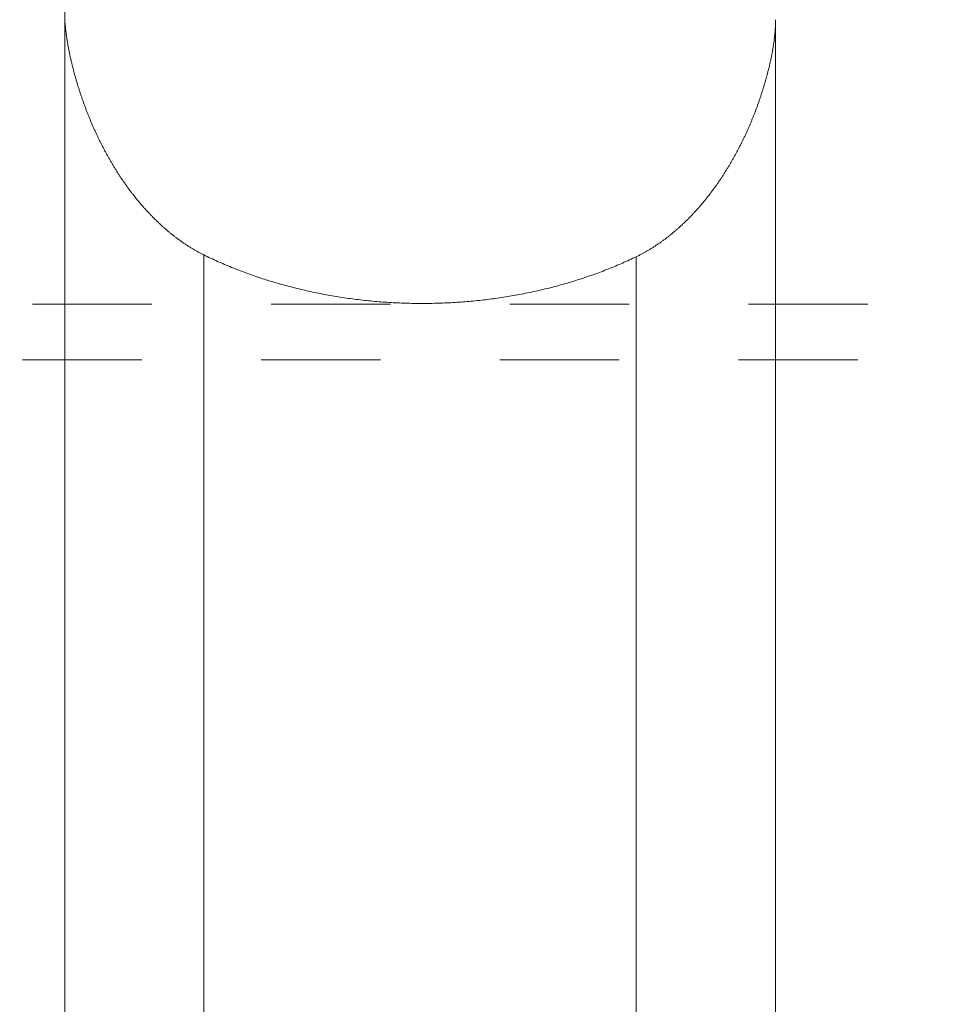
# Model space of a CAD drawing. Units: millimetres. Extents: x -114 to 155, y -47 to 72.
# Drawn here: x 9 to 14, y 29 to 35 of the extents above; entities that cross this region are included whole.
import ezdxf

# ---------------------------------------------------------------- set-up
doc = ezdxf.new("R2010")
doc.units = ezdxf.units.MM
doc.linetypes.add('DASHED', pattern=[25.72, 12.86, -12.86])
for name, color, linetype in [('1', 4, 'Continuous'), ('2', 7, 'Continuous'), ('SK3', 1, 'DASHED')]:
    doc.layers.add(name, color=color, linetype=linetype)
doc.styles.add('Arial', font='Arial')
doc.dimstyles.get("Standard").update_dxf_attribs({"dimtxt": 0.18, "dimasz": 0.18, "dimexe": 0.18, "dimexo": 0.0625, "dimgap": 0.09, "dimtad": 1, "dimzin": 0, "dimdsep": 52, "dimtxsty": 'Standard', "dimcen": 0.09, "dimadec": 0, "dimazin": 0, "dimtfac": 1, "dimtdec": 4, "dimtofl": 0, "dimtmove": 0, "dimatfit": 3, "dimfxl": 1, "dimtolj": 1, "dimtzin": 0, "dimarcsym": 0})

# ---------------------------------------------------------------- blocks, each defined once
blk = doc.blocks.new('_U4')
at = {"layer": '2', "lineweight": 13}
for p, q in [((0, 34.925), (0, 68.855793)), ((88.9, 33.909), (88.9, 68.855793)), ((0, 66.855793), (88.9, 66.855793))]:
    blk.add_line(p, q, dxfattribs=at)
at = {"layer": '2', "lineweight": 18}
for points in [[(0, 66.855793), (3.499997, 67.793616), (3.500003, 65.917971)], [(88.9, 66.855793), (85.400003, 65.917971), (85.399997, 67.793616)]]:
    blk.add_solid(points, dxfattribs=at)
at = {"layer": '2', "lineweight": 13, "insert": (40.052314, 67.727158), "char_height": 3.5, "attachment_point": 7, "line_spacing_factor": 1.047437, "style": 'Arial'}
blk.add_mtext('\\fArial|b0|i0;\\W1.0000;88,9', dxfattribs=at)

msp = doc.modelspace()

# ---------------------------------------------------------------- linework, layer by layer
at = {"layer": '1', "lineweight": 18}
for p, q in [((9.2, 34.6767), (9.2, -44.579)), ((13.03, 34.6324), (13.03, -44.579)), ((9.95, 33.3653), (9.95, -43.7694)), ((12.28, 33.3555), (12.28, -43.7694))]:
    msp.add_line(p, q, dxfattribs=at)
for points, knots in [([(9.95, 33.3653), (9.945, 33.3678), (9.94, 33.3703), (9.935, 33.3729), (9.93, 33.3755), (9.9251, 33.3782), (9.9201, 33.3808), (9.9152, 33.3835), (9.9103, 33.3863), (9.9054, 33.389), (9.9005, 33.3918), (9.8956, 33.3947), (9.8908, 33.3975), (9.886, 33.4004), (9.8811, 33.4033), (9.8763, 33.4062), (9.8716, 33.4092), (9.8668, 33.4122), (9.862, 33.4152), (9.8573, 33.4183), (9.8526, 33.4214), (9.8479, 33.4245), (9.8432, 33.4277), (9.8385, 33.4309), (9.8339, 33.4341), (9.8292, 33.4373), (9.8246, 33.4406), (9.82, 33.4439), (9.8154, 33.4472), (9.8109, 33.4505), (9.8063, 33.4539), (9.8018, 33.4573), (9.7972, 33.4607), (9.7927, 33.4642), (9.7882, 33.4677), (9.7837, 33.4712), (9.7793, 33.4747), (9.7748, 33.4783), (9.7704, 33.4819), (9.766, 33.4855), (9.7616, 33.4891), (9.7572, 33.4928), (9.7528, 33.4964), (9.7485, 33.5002), (9.7441, 33.5039), (9.7398, 33.5077), (9.7355, 33.5115), (9.7312, 33.5153), (9.7269, 33.5191), (9.7227, 33.523), (9.7184, 33.5268), (9.7142, 33.5307), (9.71, 33.5347), (9.7058, 33.5386), (9.7016, 33.5426), (9.6974, 33.5466), (9.6933, 33.5506), (9.6891, 33.5547), (9.685, 33.5587), (9.6809, 33.5628), (9.6768, 33.5669), (9.6727, 33.5711), (9.6687, 33.5752), (9.6646, 33.5794), (9.6606, 33.5836), (9.6566, 33.5878), (9.6526, 33.592), (9.6486, 33.5963), (9.6446, 33.6006), (9.6407, 33.6049), (9.6368, 33.6092), (9.6329, 33.6135), (9.6289, 33.6178), (9.6251, 33.6222), (9.6212, 33.6266), (9.6174, 33.6309), (9.6136, 33.6354), (9.6098, 33.6398), (9.606, 33.6442), (9.6023, 33.6487), (9.5985, 33.6531), (9.5948, 33.6576), (9.5911, 33.6621), (9.5874, 33.6666), (9.5837, 33.6711), (9.5801, 33.6757), (9.5765, 33.6802), (9.5728, 33.6848), (9.5693, 33.6894), (9.5657, 33.694), (9.5621, 33.6986), (9.5586, 33.7032), (9.5551, 33.7079), (9.5515, 33.7125), (9.5481, 33.7172), (9.5446, 33.7219), (9.5411, 33.7266), (9.5377, 33.7313), (9.5343, 33.7361), (9.5309, 33.7408), (9.5275, 33.7456), (9.5241, 33.7503), (9.5208, 33.7551), (9.5174, 33.7599), (9.5141, 33.7648), (9.5108, 33.7696), (9.5075, 33.7744), (9.5043, 33.7793), (9.501, 33.7842), (9.4978, 33.7891), (9.4946, 33.794), (9.4913, 33.7989), (9.4882, 33.8038), (9.485, 33.8088), (9.4818, 33.8137), (9.4787, 33.8187), (9.4756, 33.8237), (9.4725, 33.8287), (9.4694, 33.8337), (9.4663, 33.8387), (9.4632, 33.8437), (9.4602, 33.8488), (9.4572, 33.8539), (9.4542, 33.8589), (9.4512, 33.864), (9.4482, 33.8691), (9.4452, 33.8742), (9.4423, 33.8794), (9.4393, 33.8845), (9.4364, 33.8897), (9.4335, 33.8948), (9.4306, 33.9), (9.4277, 33.9052), (9.4249, 33.9104), (9.4221, 33.9156), (9.4192, 33.9208), (9.4164, 33.9261), (9.4136, 33.9313), (9.4108, 33.9366), (9.4081, 33.9419), (9.4053, 33.9472), (9.4026, 33.9524), (9.3999, 33.9578), (9.3972, 33.9631), (9.3945, 33.9684), (9.3918, 33.9738), (9.3892, 33.9791), (9.3865, 33.9845), (9.3839, 33.9898), (9.3813, 33.9952), (9.3787, 34.0006), (9.3761, 34.006), (9.3736, 34.0114), (9.371, 34.0169), (9.3685, 34.0223), (9.366, 34.0277), (9.3635, 34.0332), (9.361, 34.0387), (9.3585, 34.0441), (9.3561, 34.0496), (9.3537, 34.0551), (9.3512, 34.0606), (9.3488, 34.0661), (9.3464, 34.0717), (9.3441, 34.0772), (9.3417, 34.0828), (9.3394, 34.0883), (9.3371, 34.0939), (9.3348, 34.0995), (9.3325, 34.105), (9.3302, 34.1106), (9.3279, 34.1162), (9.3257, 34.1219), (9.3235, 34.1275), (9.3213, 34.1331), (9.3191, 34.1387), (9.3169, 34.1444), (9.3147, 34.15), (9.3126, 34.1557), (9.3105, 34.1614), (9.3083, 34.1671), (9.3063, 34.1728), (9.3042, 34.1785), (9.3021, 34.1842), (9.3001, 34.1899), (9.2981, 34.1956), (9.296, 34.2013), (9.294, 34.2071), (9.2921, 34.2128), (9.2901, 34.2186), (9.2881, 34.2244), (9.2862, 34.2301), (9.2843, 34.2359), (9.2824, 34.2417), (9.2805, 34.2475), (9.2786, 34.2533), (9.2768, 34.2591), (9.275, 34.2649), (9.2731, 34.2707), (9.2713, 34.2766), (9.2695, 34.2824), (9.2678, 34.2883), (9.266, 34.2942), (9.2643, 34.3001), (9.2625, 34.3059), (9.2608, 34.3118), (9.2592, 34.3178), (9.2575, 34.3237), (9.2558, 34.3296), (9.2542, 34.3355), (9.2525, 34.3415), (9.251, 34.3474), (9.2494, 34.3534), (9.2478, 34.3594), (9.2462, 34.3653), (9.2447, 34.3713), (9.2432, 34.3773), (9.2417, 34.3833), (9.2402, 34.3893), (9.2388, 34.3953), (9.2373, 34.4013), (9.2359, 34.4073), (9.2345, 34.4133), (9.2332, 34.4193), (9.2318, 34.4253), (9.2304, 34.4313), (9.2291, 34.4373), (9.2279, 34.4434), (9.2266, 34.4494), (9.2253, 34.4554), (9.2241, 34.4614), (9.2229, 34.4675), (9.2217, 34.4735), (9.2205, 34.4796), (9.2194, 34.4856), (9.2183, 34.4917), (9.2172, 34.4978), (9.2161, 34.5039), (9.2151, 34.5101), (9.214, 34.5162), (9.213, 34.5223), (9.2121, 34.5284), (9.2111, 34.5345), (9.2102, 34.5406), (9.2093, 34.5466), (9.2085, 34.5526), (9.2077, 34.5586), (9.2069, 34.5645), (9.2062, 34.5705), (9.2054, 34.5764), (9.2048, 34.5822), (9.2042, 34.5879), (9.2036, 34.5937), (9.2031, 34.5993), (9.2025, 34.6049), (9.202, 34.6105), (9.2017, 34.6159), (9.2013, 34.6212), (9.2009, 34.6266), (9.2007, 34.6317), (9.2005, 34.6368), (9.2002, 34.6419), (9.2002, 34.6468), (9.2001, 34.6516), (9.2, 34.6564)], [0, 0, 0, 0, 0.010847, 0.010847, 0.010847, 0.021695, 0.021695, 0.021695, 0.032547, 0.032547, 0.032547, 0.043405, 0.043405, 0.043405, 0.054272, 0.054272, 0.054272, 0.06515, 0.06515, 0.06515, 0.076042, 0.076042, 0.076042, 0.086949, 0.086949, 0.086949, 0.097873, 0.097873, 0.097873, 0.108815, 0.108815, 0.108815, 0.119778, 0.119778, 0.119778, 0.130762, 0.130762, 0.130762, 0.14177, 0.14177, 0.14177, 0.152801, 0.152801, 0.152801, 0.163857, 0.163857, 0.163857, 0.174938, 0.174938, 0.174938, 0.186046, 0.186046, 0.186046, 0.197181, 0.197181, 0.197181, 0.208343, 0.208343, 0.208343, 0.219533, 0.219533, 0.219533, 0.23075, 0.23075, 0.23075, 0.241996, 0.241996, 0.241996, 0.253251, 0.253251, 0.253251, 0.264501, 0.264501, 0.264501, 0.275747, 0.275747, 0.275747, 0.286991, 0.286991, 0.286991, 0.298234, 0.298234, 0.298234, 0.309479, 0.309479, 0.309479, 0.320726, 0.320726, 0.320726, 0.331978, 0.331978, 0.331978, 0.343236, 0.343236, 0.343236, 0.354502, 0.354502, 0.354502, 0.365777, 0.365777, 0.365777, 0.377062, 0.377062, 0.377062, 0.388359, 0.388359, 0.388359, 0.399668, 0.399668, 0.399668, 0.410992, 0.410992, 0.410992, 0.422331, 0.422331, 0.422331, 0.433687, 0.433687, 0.433687, 0.445059, 0.445059, 0.445059, 0.456451, 0.456451, 0.456451, 0.467861, 0.467861, 0.467861, 0.479292, 0.479292, 0.479292, 0.490743, 0.490743, 0.490743, 0.502214, 0.502214, 0.502214, 0.5137, 0.5137, 0.5137, 0.525202, 0.525202, 0.525202, 0.53672, 0.53672, 0.53672, 0.548254, 0.548254, 0.548254, 0.559803, 0.559803, 0.559803, 0.571368, 0.571368, 0.571368, 0.582949, 0.582949, 0.582949, 0.594544, 0.594544, 0.594544, 0.606156, 0.606156, 0.606156, 0.617782, 0.617782, 0.617782, 0.629423, 0.629423, 0.629423, 0.64108, 0.64108, 0.64108, 0.65275, 0.65275, 0.65275, 0.664436, 0.664436, 0.664436, 0.676136, 0.676136, 0.676136, 0.687849, 0.687849, 0.687849, 0.699577, 0.699577, 0.699577, 0.711318, 0.711318, 0.711318, 0.723073, 0.723073, 0.723073, 0.734841, 0.734841, 0.734841, 0.746623, 0.746623, 0.746623, 0.758429, 0.758429, 0.758429, 0.770271, 0.770271, 0.770271, 0.78214, 0.78214, 0.78214, 0.794032, 0.794032, 0.794032, 0.805938, 0.805938, 0.805938, 0.817853, 0.817853, 0.817853, 0.829771, 0.829771, 0.829771, 0.841684, 0.841684, 0.841684, 0.853588, 0.853588, 0.853588, 0.865476, 0.865476, 0.865476, 0.877341, 0.877341, 0.877341, 0.889253, 0.889253, 0.889253, 0.901233, 0.901233, 0.901233, 0.913207, 0.913207, 0.913207, 0.925101, 0.925101, 0.925101, 0.936842, 0.936842, 0.936842, 0.948356, 0.948356, 0.948356, 0.95957, 0.95957, 0.95957, 0.970411, 0.970411, 0.970411, 0.98081, 0.98081, 0.98081, 0.990695, 0.990695, 0.990695, 1, 1, 1, 1]), ([(13.03, 34.6121), (13.0299, 34.6074), (13.0298, 34.6026), (13.0298, 34.5979), (13.0296, 34.5929), (13.0293, 34.5879), (13.0291, 34.5829), (13.0287, 34.5776), (13.0284, 34.5724), (13.028, 34.5672), (13.0275, 34.5618), (13.027, 34.5564), (13.0265, 34.551), (13.0259, 34.5455), (13.0253, 34.5399), (13.0247, 34.5344), (13.024, 34.5287), (13.0232, 34.523), (13.0225, 34.5173), (13.0217, 34.5115), (13.0208, 34.5057), (13.02, 34.4999), (13.0191, 34.494), (13.0181, 34.4881), (13.0172, 34.4823), (13.0162, 34.4763), (13.0151, 34.4704), (13.0141, 34.4645), (13.013, 34.4585), (13.0119, 34.4525), (13.0107, 34.4466), (13.0096, 34.4406), (13.0084, 34.4347), (13.0072, 34.4287), (13.0059, 34.4228), (13.0047, 34.4169), (13.0034, 34.4109), (13.0021, 34.405), (13.0008, 34.3991), (12.9994, 34.3932), (12.998, 34.3873), (12.9967, 34.3814), (12.9953, 34.3755), (12.9938, 34.3696), (12.9924, 34.3637), (12.9909, 34.3579), (12.9894, 34.352), (12.9879, 34.3461), (12.9864, 34.3403), (12.9849, 34.3345), (12.9833, 34.3286), (12.9818, 34.3228), (12.9802, 34.317), (12.9785, 34.3112), (12.9769, 34.3054), (12.9753, 34.2996), (12.9736, 34.2938), (12.9719, 34.288), (12.9702, 34.2823), (12.9685, 34.2765), (12.9668, 34.2707), (12.965, 34.265), (12.9632, 34.2593), (12.9615, 34.2535), (12.9596, 34.2478), (12.9578, 34.2421), (12.956, 34.2364), (12.9541, 34.2307), (12.9523, 34.225), (12.9504, 34.2193), (12.9485, 34.2136), (12.9466, 34.208), (12.9446, 34.2023), (12.9427, 34.1966), (12.9407, 34.191), (12.9387, 34.1853), (12.9367, 34.1797), (12.9347, 34.1741), (12.9327, 34.1685), (12.9306, 34.1629), (12.9285, 34.1573), (12.9265, 34.1517), (12.9244, 34.1461), (12.9223, 34.1405), (12.9201, 34.1349), (12.918, 34.1294), (12.9158, 34.1238), (12.9136, 34.1182), (12.9114, 34.1127), (12.9092, 34.1072), (12.907, 34.1017), (12.9048, 34.0962), (12.9025, 34.0907), (12.9002, 34.0852), (12.8979, 34.0797), (12.8956, 34.0742), (12.8933, 34.0687), (12.891, 34.0633), (12.8886, 34.0578), (12.8863, 34.0524), (12.8839, 34.047), (12.8815, 34.0416), (12.8791, 34.0362), (12.8766, 34.0308), (12.8742, 34.0254), (12.8717, 34.02), (12.8692, 34.0146), (12.8667, 34.0093), (12.8642, 34.0039), (12.8617, 33.9986), (12.8592, 33.9933), (12.8566, 33.988), (12.854, 33.9827), (12.8514, 33.9774), (12.8489, 33.9721), (12.8462, 33.9669), (12.8436, 33.9616), (12.841, 33.9564), (12.8383, 33.9511), (12.8356, 33.9459), (12.8329, 33.9407), (12.8302, 33.9355), (12.8275, 33.9303), (12.8248, 33.9252), (12.822, 33.92), (12.8193, 33.9149), (12.8165, 33.9097), (12.8137, 33.9046), (12.8109, 33.8995), (12.8081, 33.8944), (12.8052, 33.8893), (12.8024, 33.8843), (12.7995, 33.8792), (12.7966, 33.8742), (12.7937, 33.8691), (12.7908, 33.8641), (12.7879, 33.8591), (12.7849, 33.8541), (12.782, 33.8491), (12.779, 33.8441), (12.776, 33.8392), (12.773, 33.8342), (12.77, 33.8292), (12.7669, 33.8243), (12.7639, 33.8194), (12.7608, 33.8145), (12.7577, 33.8095), (12.7546, 33.8046), (12.7514, 33.7998), (12.7483, 33.7949), (12.7451, 33.79), (12.7419, 33.7852), (12.7387, 33.7804), (12.7355, 33.7755), (12.7323, 33.7707), (12.729, 33.7659), (12.7258, 33.7611), (12.7225, 33.7564), (12.7192, 33.7516), (12.7159, 33.7469), (12.7126, 33.7421), (12.7092, 33.7374), (12.7059, 33.7327), (12.7025, 33.728), (12.6991, 33.7233), (12.6957, 33.7187), (12.6922, 33.714), (12.6888, 33.7094), (12.6853, 33.7048), (12.6818, 33.7002), (12.6783, 33.6956), (12.6748, 33.691), (12.6713, 33.6865), (12.6678, 33.6819), (12.6642, 33.6774), (12.6606, 33.6729), (12.657, 33.6684), (12.6534, 33.6639), (12.6498, 33.6594), (12.6462, 33.655), (12.6425, 33.6505), (12.6388, 33.6461), (12.6351, 33.6417), (12.6314, 33.6373), (12.6277, 33.633), (12.624, 33.6286), (12.6202, 33.6243), (12.6164, 33.62), (12.6126, 33.6157), (12.6088, 33.6114), (12.605, 33.6072), (12.6012, 33.6029), (12.5973, 33.5987), (12.5934, 33.5945), (12.5895, 33.5903), (12.5857, 33.5861), (12.5817, 33.582), (12.5778, 33.5779), (12.5739, 33.5738), (12.5699, 33.5697), (12.5659, 33.5656), (12.5619, 33.5616), (12.5579, 33.5576), (12.5539, 33.5536), (12.5498, 33.5495), (12.5458, 33.5456), (12.5417, 33.5417), (12.5376, 33.5377), (12.5335, 33.5339), (12.5294, 33.53), (12.5253, 33.5261), (12.5212, 33.5223), (12.517, 33.5185), (12.5129, 33.5147), (12.5087, 33.511), (12.5045, 33.5072), (12.5003, 33.5035), (12.4961, 33.4998), (12.4918, 33.4962), (12.4876, 33.4925), (12.4833, 33.4889), (12.479, 33.4853), (12.4747, 33.4817), (12.4704, 33.4782), (12.4661, 33.4747), (12.4618, 33.4711), (12.4574, 33.4677), (12.453, 33.4642), (12.4487, 33.4608), (12.4442, 33.4574), (12.4398, 33.4541), (12.4354, 33.4507), (12.4309, 33.4474), (12.4265, 33.4441), (12.422, 33.4408), (12.4175, 33.4376), (12.413, 33.4344), (12.4085, 33.4311), (12.4039, 33.428), (12.3993, 33.4249), (12.3948, 33.4217), (12.3902, 33.4187), (12.3856, 33.4156), (12.381, 33.4126), (12.3763, 33.4096), (12.3716, 33.4066), (12.367, 33.4036), (12.3623, 33.4007), (12.3576, 33.3979), (12.3529, 33.395), (12.3481, 33.3922), (12.3434, 33.3893), (12.3386, 33.3865), (12.3338, 33.3838), (12.329, 33.3811), (12.3242, 33.3784), (12.3193, 33.3757), (12.3145, 33.3731), (12.3096, 33.3705), (12.3047, 33.3679), (12.2998, 33.3654), (12.2949, 33.3628), (12.2899, 33.3604), (12.285, 33.3579), (12.28, 33.3555)], [0, 0, 0, 0, 0.009375, 0.009375, 0.009375, 0.019229, 0.019229, 0.019229, 0.029518, 0.029518, 0.029518, 0.040193, 0.040193, 0.040193, 0.051204, 0.051204, 0.051204, 0.062503, 0.062503, 0.062503, 0.074037, 0.074037, 0.074037, 0.085755, 0.085755, 0.085755, 0.097607, 0.097607, 0.097607, 0.109538, 0.109538, 0.109538, 0.121497, 0.121497, 0.121497, 0.133447, 0.133447, 0.133447, 0.145384, 0.145384, 0.145384, 0.157309, 0.157309, 0.157309, 0.169222, 0.169222, 0.169222, 0.18112, 0.18112, 0.18112, 0.193005, 0.193005, 0.193005, 0.204876, 0.204876, 0.204876, 0.216732, 0.216732, 0.216732, 0.228571, 0.228571, 0.228571, 0.240395, 0.240395, 0.240395, 0.2522, 0.2522, 0.2522, 0.263994, 0.263994, 0.263994, 0.27578, 0.27578, 0.27578, 0.287559, 0.287559, 0.287559, 0.299329, 0.299329, 0.299329, 0.31109, 0.31109, 0.31109, 0.322839, 0.322839, 0.322839, 0.334577, 0.334577, 0.334577, 0.346302, 0.346302, 0.346302, 0.358013, 0.358013, 0.358013, 0.36971, 0.36971, 0.36971, 0.38139, 0.38139, 0.38139, 0.393055, 0.393055, 0.393055, 0.404701, 0.404701, 0.404701, 0.416329, 0.416329, 0.416329, 0.427937, 0.427937, 0.427937, 0.439526, 0.439526, 0.439526, 0.451092, 0.451092, 0.451092, 0.462637, 0.462637, 0.462637, 0.474158, 0.474158, 0.474158, 0.485656, 0.485656, 0.485656, 0.497128, 0.497128, 0.497128, 0.508575, 0.508575, 0.508575, 0.520009, 0.520009, 0.520009, 0.531443, 0.531443, 0.531443, 0.542875, 0.542875, 0.542875, 0.554305, 0.554305, 0.554305, 0.56573, 0.56573, 0.56573, 0.57715, 0.57715, 0.57715, 0.588565, 0.588565, 0.588565, 0.599972, 0.599972, 0.599972, 0.611371, 0.611371, 0.611371, 0.622761, 0.622761, 0.622761, 0.634142, 0.634142, 0.634142, 0.645512, 0.645512, 0.645512, 0.65687, 0.65687, 0.65687, 0.668216, 0.668216, 0.668216, 0.679549, 0.679549, 0.679549, 0.69087, 0.69087, 0.69087, 0.702176, 0.702176, 0.702176, 0.713467, 0.713467, 0.713467, 0.724745, 0.724745, 0.724745, 0.736007, 0.736007, 0.736007, 0.747253, 0.747253, 0.747253, 0.758485, 0.758485, 0.758485, 0.769692, 0.769692, 0.769692, 0.780867, 0.780867, 0.780867, 0.792012, 0.792012, 0.792012, 0.803126, 0.803126, 0.803126, 0.814212, 0.814212, 0.814212, 0.82527, 0.82527, 0.82527, 0.836302, 0.836302, 0.836302, 0.847309, 0.847309, 0.847309, 0.858293, 0.858293, 0.858293, 0.869256, 0.869256, 0.869256, 0.8802, 0.8802, 0.8802, 0.891126, 0.891126, 0.891126, 0.902037, 0.902037, 0.902037, 0.912936, 0.912936, 0.912936, 0.923824, 0.923824, 0.923824, 0.934705, 0.934705, 0.934705, 0.945581, 0.945581, 0.945581, 0.956456, 0.956456, 0.956456, 0.967332, 0.967332, 0.967332, 0.978212, 0.978212, 0.978212, 0.9891, 0.9891, 0.9891, 1, 1, 1, 1]), ([(12.28, 33.3555), (12.2677, 33.3497), (12.2555, 33.3439), (12.2432, 33.3381), (12.2308, 33.3325), (12.2184, 33.3269), (12.206, 33.3213), (12.1935, 33.3159), (12.1809, 33.3106), (12.1684, 33.3052), (12.1557, 33.3), (12.143, 33.2948), (12.1303, 33.2896), (12.1175, 33.2846), (12.1046, 33.2796), (12.0918, 33.2746), (12.0788, 33.2699), (12.0658, 33.2651), (12.0529, 33.2603), (12.0397, 33.2557), (12.0266, 33.2511), (12.0135, 33.2465), (12.0002, 33.2421), (11.987, 33.2378), (11.9737, 33.2334), (11.9603, 33.2292), (11.9469, 33.225), (11.9335, 33.2208), (11.92, 33.2169), (11.9064, 33.2129), (11.8929, 33.2089), (11.8792, 33.2051), (11.8655, 33.2013), (11.8518, 33.1976), (11.838, 33.194), (11.8242, 33.1904), (11.8103, 33.1868), (11.7964, 33.1834), (11.7824, 33.1801), (11.7684, 33.1767), (11.7543, 33.1735), (11.7402, 33.1703), (11.7261, 33.1672), (11.7119, 33.1642), (11.6977, 33.1612), (11.6834, 33.1583), (11.6691, 33.1555), (11.6549, 33.1528), (11.6406, 33.1501), (11.6262, 33.1475), (11.6119, 33.145), (11.5975, 33.1425), (11.5831, 33.1402), (11.5687, 33.1379), (11.5543, 33.1356), (11.5398, 33.1335), (11.5254, 33.1315), (11.5109, 33.1294), (11.4964, 33.1275), (11.4818, 33.1257), (11.4673, 33.1238), (11.4528, 33.1222), (11.4382, 33.1206), (11.4236, 33.1189), (11.409, 33.1175), (11.3944, 33.1161), (11.3798, 33.1147), (11.3651, 33.1135), (11.3505, 33.1124), (11.3358, 33.1112), (11.3211, 33.1102), (11.3064, 33.1093), (11.2917, 33.1083), (11.277, 33.1076), (11.2623, 33.1068), (11.2475, 33.1061), (11.2328, 33.1056), (11.218, 33.1051), (11.2032, 33.1046), (11.1885, 33.1043), (11.1737, 33.104), (11.1589, 33.1037), (11.1441, 33.1037), (11.1293, 33.1036), (11.1145, 33.1035), (11.0996, 33.1037), (11.0848, 33.1039), (11.07, 33.104), (11.0552, 33.1044), (11.0404, 33.1048), (11.0256, 33.1052), (11.0108, 33.1059), (10.9961, 33.1065), (10.9813, 33.1071), (10.9665, 33.108), (10.9518, 33.1088), (10.937, 33.1097), (10.9223, 33.1108), (10.9076, 33.1119), (10.8929, 33.113), (10.8782, 33.1143), (10.8636, 33.1156), (10.8489, 33.1169), (10.8343, 33.1184), (10.8196, 33.1199), (10.805, 33.1215), (10.7904, 33.1232), (10.7759, 33.125), (10.7613, 33.1267), (10.7468, 33.1287), (10.7323, 33.1307), (10.7178, 33.1327), (10.7033, 33.1349), (10.6889, 33.1371), (10.6744, 33.1393), (10.6601, 33.1417), (10.6457, 33.1441), (10.6313, 33.1465), (10.617, 33.1491), (10.6027, 33.1517), (10.5884, 33.1544), (10.5742, 33.1572), (10.56, 33.1601), (10.5458, 33.1629), (10.5317, 33.166), (10.5176, 33.169), (10.5035, 33.1721), (10.4895, 33.1753), (10.4754, 33.1786), (10.4614, 33.1819), (10.4475, 33.1854), (10.4336, 33.1888), (10.4197, 33.1923), (10.4059, 33.196), (10.3921, 33.1997), (10.3783, 33.2034), (10.3646, 33.2073), (10.3509, 33.2112), (10.3372, 33.2151), (10.3236, 33.2192), (10.3101, 33.2233), (10.2965, 33.2274), (10.2831, 33.2317), (10.2696, 33.236), (10.2562, 33.2403), (10.2429, 33.2448), (10.2296, 33.2493), (10.2163, 33.2538), (10.2032, 33.2585), (10.19, 33.2632), (10.1768, 33.268), (10.1638, 33.2729), (10.1508, 33.2778), (10.1378, 33.2827), (10.125, 33.2878), (10.1121, 33.2929), (10.0993, 33.298), (10.0866, 33.3033), (10.0739, 33.3087), (10.0612, 33.314), (10.0486, 33.3195), (10.0361, 33.325), (10.0236, 33.3305), (10.0112, 33.3362), (9.9989, 33.3419), (9.9865, 33.3476), (9.9743, 33.3535), (9.9622, 33.3594), (9.95, 33.3653)], [0, 0, 0, 0, 0.016906, 0.016906, 0.016906, 0.033869, 0.033869, 0.033869, 0.050895, 0.050895, 0.050895, 0.067988, 0.067988, 0.067988, 0.085154, 0.085154, 0.085154, 0.102397, 0.102397, 0.102397, 0.119723, 0.119723, 0.119723, 0.137137, 0.137137, 0.137137, 0.154642, 0.154642, 0.154642, 0.172244, 0.172244, 0.172244, 0.189948, 0.189948, 0.189948, 0.207757, 0.207757, 0.207757, 0.225677, 0.225677, 0.225677, 0.243712, 0.243712, 0.243712, 0.261821, 0.261821, 0.261821, 0.279958, 0.279958, 0.279958, 0.298124, 0.298124, 0.298124, 0.316318, 0.316318, 0.316318, 0.334541, 0.334541, 0.334541, 0.352792, 0.352792, 0.352792, 0.371072, 0.371072, 0.371072, 0.389378, 0.389378, 0.389378, 0.407712, 0.407712, 0.407712, 0.426073, 0.426073, 0.426073, 0.444461, 0.444461, 0.444461, 0.462875, 0.462875, 0.462875, 0.481314, 0.481314, 0.481314, 0.49978, 0.49978, 0.49978, 0.518252, 0.518252, 0.518252, 0.536709, 0.536709, 0.536709, 0.555149, 0.555149, 0.555149, 0.573567, 0.573567, 0.573567, 0.591961, 0.591961, 0.591961, 0.610326, 0.610326, 0.610326, 0.628659, 0.628659, 0.628659, 0.646956, 0.646956, 0.646956, 0.665215, 0.665215, 0.665215, 0.68343, 0.68343, 0.68343, 0.701599, 0.701599, 0.701599, 0.719718, 0.719718, 0.719718, 0.737783, 0.737783, 0.737783, 0.75579, 0.75579, 0.75579, 0.773737, 0.773737, 0.773737, 0.791619, 0.791619, 0.791619, 0.809433, 0.809433, 0.809433, 0.827176, 0.827176, 0.827176, 0.844844, 0.844844, 0.844844, 0.862434, 0.862434, 0.862434, 0.879943, 0.879943, 0.879943, 0.897369, 0.897369, 0.897369, 0.914707, 0.914707, 0.914707, 0.931955, 0.931955, 0.931955, 0.949111, 0.949111, 0.949111, 0.966172, 0.966172, 0.966172, 0.983136, 0.983136, 0.983136, 1, 1, 1, 1])]:
    msp.add_open_spline(points, degree=3, knots=knots, dxfattribs=at)
at = {"layer": 'SK3', "lineweight": 18, "ltscale": 0.05}
for p, q in [((16.1, 33.1), (6.1, 33.1)), ((6.4001, 32.8), (15.8, 32.8))]:
    msp.add_line(p, q, dxfattribs=at)

# ---------------------------------------------------------------- dimensions: what is measured, and where the dimension line sits
at = {"layer": '2', "lineweight": 13}
dim = msp.add_linear_dim(base=(0, 66.8558), p1=(88.9, 29.6239), p2=(0, 34.925), dimstyle='Standard', override={"dimtxt": 3.5, "dimasz": 3.5, "dimexe": 2, "dimexo": 0, "dimgap": 1.75, "dimtad": 1, "dimtih": 0, "dimtoh": 0, "dimdec": 1, "dimlfac": 1, "dimdsep": 44, "dimlunit": 2, "dimpost": '<>', "dimtxsty": 'Arial', "dimsah": 1, "dimse1": 0, "dimse2": 0, "dimsd1": 0, "dimsd2": 0, "dimclrd": 35, "dimclre": 35, "dimclrt": 35, "dimtol": 0, "dimtm": -0.1, "dimtfac": 1, "dimtdec": 2, "dimtofl": 1, "dimtmove": 0, "dimlwd": 13, "dimlwe": 13}, dxfattribs=at)
dim.commit()
dim.dimension.update_dxf_attribs({"geometry": '_U4', "text_midpoint": (44.45, 66.8558)})

doc.saveas('drawing.dxf')
